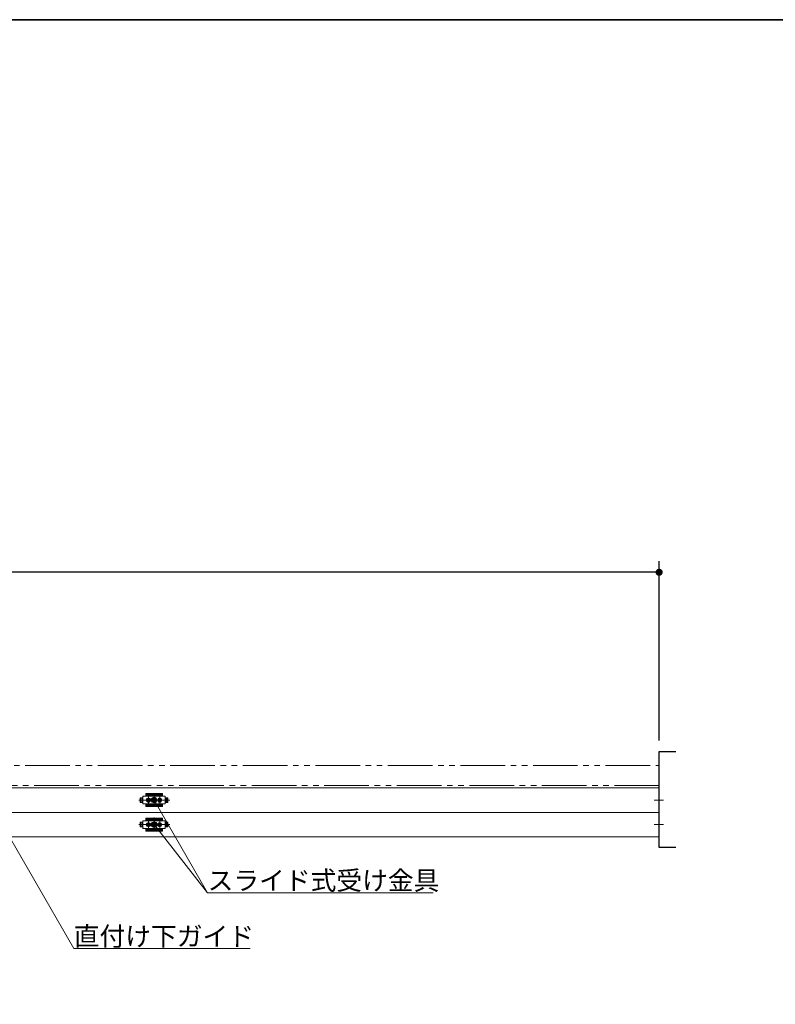
# Model space of a CAD drawing. Units: millimetres. Extents: x -4275 to 7850, y -3045 to 3045.
# Drawn here: x -578 to 776, y 1006 to 2770 of the extents above; entities that cross this region are included whole.
import ezdxf

# ---------------------------------------------------------------- set-up
doc = ezdxf.new("R2010")
doc.units = ezdxf.units.MM
doc.header["$LTSCALE"] = 20
doc.header["$PDMODE"] = 1
doc.header["$PDSIZE"] = -2
doc.linetypes.add('ラインタイプ-6', pattern=[6.5, 4, -0.5, 0.5, -0.5, 0.5, -0.5])
for name, color, linetype, lineweight in [('1図面枠', 7, 'Continuous', 15), ('2寸法-1', 7, 'Continuous', 15), ('2寸法-3', 7, 'Continuous', 15), ('3一般', 7, 'Continuous', 15)]:
    doc.layers.add(name, color=color, linetype=linetype, lineweight=lineweight)
doc.styles.add('MS PGothic', font='txt', dxfattribs={"bigfont": 'MS PGothic'})
doc.styles.get("Standard").update_dxf_attribs({"font": 'txt', "bigfont": 'BIGFONT.SHX'})
doc.dimstyles.new('SANWA-1', dxfattribs={"dimtxt": 33.826244, "dimasz": 12.712402, "dimexe": 20, "dimexo": 20, "dimgap": 2, "dimtad": 1, "dimdec": 8, "dimdsep": 46, "dimtxsty": 'MS PGothic', "dimblk": 'DOT', "dimblk1": 'DOT', "dimblk2": 'DOT', "dimcen": 0, "dimazin": 0, "dimtfac": 0.8, "dimtdec": 8, "dimtix": 1, "dimtmove": 0, "dimatfit": 0, "dimldrblk": 'DOT', "dimfxl": 1, "dimfrac": 2, "dimtolj": 1, "dimarcsym": 0})

# ---------------------------------------------------------------- blocks, each defined once
blk = doc.blocks.new('_Dot')
at = {"color": 0, "linetype": 'ByBlock', "lineweight": -2}
blk.add_line((-0.5, 0), (-1, 0), dxfattribs=at)
at = {"color": 0, "linetype": 'ByBlock', "const_width": 0.5}
blk.add_lwpolyline([(-0.25, 0, 1), (0.25, 0, 1)], format="xyb", close=True, dxfattribs=at)
blk = doc.blocks.new('*D34')
at = {"layer": '2寸法-1', "color": 0, "linetype": 'Continuous', "lineweight": -2}
for p, q in [((-3007, 1478.8), (-3007, 1800)), ((568, 1478.8), (568, 1800)), ((555.3, 1780), (-2994.3, 1780))]:
    blk.add_line(p, q, dxfattribs=at)
at = {"layer": 'Defpoints', "color": 0}
for p in [(-3007, 1780), (-3007, 1458.8), (568, 1458.8)]:
    blk.add_point(p, dxfattribs=at)
at = {"layer": '2寸法-1', "color": 0, "lineweight": -2, "xscale": 12.71240234375, "yscale": 12.71240234375, "zscale": 12.71240234375, "rotation": 180}
blk.add_blockref('_Dot', (-3007, 1780), dxfattribs=at)
at = {"layer": '2寸法-1', "color": 0, "lineweight": -2, "xscale": 12.71240234375, "yscale": 12.71240234375, "zscale": 12.71240234375}
blk.add_blockref('_Dot', (568, 1780), dxfattribs=at)
at = {"layer": '2寸法-1', "color": 0, "lineweight": 15, "insert": (-1219.5, 1803.7), "char_height": 43.49, "attachment_point": 5, "style": 'MS PGothic'}
blk.add_mtext('\\A1;W', dxfattribs=at)
blk = doc.blocks.new('グループ-2')
at = {"layer": '3一般', "color": 7, "linetype": 'Continuous', "lineweight": 15}
for p, q in [((567.5, 1393.8), (-2999.5, 1393.8)), ((567.5, 1349.8), (567.5, 1393.8)), ((-361.9, 1376.1), (-361.9, 1367.6)), ((-357, 1376.1), (-361.9, 1376.1)), ((-357, 1376.1), (-361.4, 1376.1)), ((-360.7, 1367.6), (-360.7, 1376.1)), ((-358.4, 1367.6), (-358.4, 1376.1)), ((-358.2, 1376.1), (-358.2, 1367.6)), ((-357, 1377.8), (-356, 1378.8)), ((-357, 1378.8), (-352.5, 1378.8)), ((-357, 1378.8), (-357, 1364.8)), ((-357, 1378.3), (-357, 1376.1)), ((-357, 1376.1), (-357, 1367.6)), ((-317.5, 1378.8), (-356.5, 1378.8)), ((-352, 1382.3), (-352, 1382.8)), ((-352, 1381.8), (-352, 1382.3)), ((-352, 1379.3), (-352, 1381.8)), ((-352, 1380.7), (-322, 1380.7)), ((-351.5, 1383.3), (-322.5, 1383.3)), ((-351.5, 1382.3), (-322.5, 1382.3)), ((-347, 1365.7), (-347, 1377.9)), ((-347, 1377.1), (-347, 1366.6)), ((-337, 1384.3), (-337, 1359.5)), ((-337, 1379.7), (-337, 1363.7)), ((-327, 1365.7), (-327, 1377.9)), ((-327, 1377.1), (-327, 1366.6)), ((-322, 1381.8), (-322, 1382.8)), ((-322, 1381.8), (-322, 1379.3)), ((-321.5, 1378.8), (-317, 1378.8)), ((-318, 1378.8), (-317, 1377.8)), ((-317, 1364.8), (-317, 1378.8)), ((-317, 1378.8), (-317, 1376.1)), ((-317, 1376.1), (-317, 1378.3)), ((-317, 1376.1), (-312.6, 1376.1)), ((-317, 1367.6), (-317, 1376.1)), ((-312.1, 1376.1), (-317, 1376.1)), ((-315.8, 1367.6), (-315.8, 1376.1)), ((-315.6, 1376.1), (-315.6, 1367.6)), ((-313.3, 1376.1), (-313.3, 1367.6)), ((-312.1, 1367.6), (-312.1, 1376.1)), ((-309.4, 1371.8), (-364.3, 1371.8)), ((-363.8, 1371.8), (-308.9, 1371.8)), ((-361.9, 1368.1), (-361.9, 1375.6)), ((-361.9, 1367.6), (-357, 1367.6)), ((-361.4, 1367.6), (-357, 1367.6)), ((-357, 1367.6), (-357, 1365.3)), ((-356, 1364.8), (-357, 1365.8)), ((-352.5, 1364.8), (-357, 1364.8)), ((-356.5, 1364.8), (-317.5, 1364.8)), ((-340.9, 1371.8), (-353.2, 1371.8)), ((-343.7, 1371.8), (-352.2, 1371.8)), ((-352, 1361.9), (-352, 1364.3)), ((-322, 1363), (-352, 1363)), ((-352, 1361.9), (-352, 1361.4)), ((-352, 1360.9), (-352, 1361.4)), ((-322.5, 1361.4), (-351.5, 1361.4)), ((-322.5, 1360.4), (-351.5, 1360.4)), ((-344.8, 1371.8), (-349.2, 1371.8)), ((-349, 1372.3), (-348, 1372.3)), ((-348, 1372.1), (-349, 1372.3)), ((-348, 1371.5), (-349, 1371.4)), ((-349, 1371.4), (-348, 1371.4)), ((-348, 1372.3), (-347.7, 1372.5)), ((-347.8, 1372.1), (-348, 1372.3)), ((-347.8, 1372.1), (-348, 1372.1)), ((-347.8, 1371.5), (-348, 1371.5)), ((-347.8, 1371.5), (-348, 1371.4)), ((-348, 1371.4), (-347.7, 1371.2)), ((-347.5, 1372.3), (-347.8, 1372.1)), ((-347.5, 1371.4), (-347.8, 1371.5)), ((-347.5, 1372.9), (-347.7, 1372.5)), ((-347.7, 1372.5), (-347.5, 1372.3)), ((-347.7, 1371.2), (-347.5, 1371.4)), ((-347.5, 1370.8), (-347.7, 1371.2)), ((-347.4, 1373.9), (-347.5, 1372.9)), ((-347.3, 1372.7), (-347.5, 1372.9)), ((-347.5, 1372.3), (-347.3, 1372.7)), ((-347.5, 1371.4), (-347.3, 1371)), ((-347.3, 1371), (-347.5, 1370.8)), ((-347.4, 1369.8), (-347.5, 1370.8)), ((-347.3, 1372.8), (-347.4, 1373.9)), ((-347.3, 1370.9), (-347.4, 1369.8)), ((-347.3, 1372.7), (-347.3, 1372.8)), ((-347.3, 1371), (-347.3, 1370.9)), ((-347, 1369.6), (-347, 1374)), ((-346.7, 1372.8), (-346.6, 1373.9)), ((-346.7, 1372.7), (-346.5, 1372.9)), ((-346.7, 1372.7), (-346.7, 1372.8)), ((-346.5, 1372.3), (-346.7, 1372.7)), ((-346.5, 1371.4), (-346.7, 1371)), ((-346.7, 1371), (-346.7, 1370.9)), ((-346.7, 1371), (-346.5, 1370.8)), ((-346.7, 1370.9), (-346.6, 1369.8)), ((-346.6, 1373.9), (-346.5, 1372.9)), ((-346.6, 1369.8), (-346.5, 1370.8)), ((-346.5, 1372.9), (-346.3, 1372.5)), ((-346.3, 1372.5), (-346.5, 1372.3)), ((-346.5, 1372.3), (-346.2, 1372.1)), ((-346.5, 1371.4), (-346.2, 1371.5)), ((-346.3, 1371.2), (-346.5, 1371.4)), ((-346.5, 1370.8), (-346.3, 1371.2)), ((-346, 1372.3), (-346.3, 1372.5)), ((-346, 1371.4), (-346.3, 1371.2)), ((-346.2, 1372.1), (-346, 1372.3)), ((-346.2, 1372.1), (-346, 1372.1)), ((-346.2, 1371.5), (-346, 1371.5)), ((-346.2, 1371.5), (-346, 1371.4)), ((-345, 1372.3), (-346, 1372.3)), ((-346, 1372.1), (-345, 1372.3)), ((-346, 1371.5), (-345, 1371.4)), ((-345, 1371.4), (-346, 1371.4)), ((-342.7, 1371.8), (-343.7, 1371.8)), ((-341.7, 1371.8), (-342.7, 1371.8)), ((-320.9, 1371.8), (-333.2, 1371.8)), ((-323.7, 1371.8), (-332.2, 1371.8)), ((-324.8, 1371.8), (-329.2, 1371.8)), ((-328, 1372.1), (-329, 1372.3)), ((-329, 1372.3), (-328, 1372.3)), ((-328, 1371.5), (-329, 1371.4)), ((-329, 1371.4), (-328, 1371.4)), ((-328, 1372.3), (-327.7, 1372.5)), ((-327.8, 1372.1), (-328, 1372.3)), ((-327.8, 1372.1), (-328, 1372.1)), ((-327.8, 1371.5), (-328, 1371.4)), ((-327.8, 1371.5), (-328, 1371.5)), ((-328, 1371.4), (-327.7, 1371.2)), ((-327.5, 1372.3), (-327.8, 1372.1)), ((-327.5, 1371.4), (-327.8, 1371.5)), ((-327.5, 1372.9), (-327.7, 1372.5)), ((-327.7, 1372.5), (-327.5, 1372.3)), ((-327.7, 1371.2), (-327.5, 1371.4)), ((-327.5, 1370.8), (-327.7, 1371.2)), ((-327.4, 1373.9), (-327.5, 1372.9)), ((-327.3, 1372.7), (-327.5, 1372.9)), ((-327.5, 1372.3), (-327.3, 1372.7)), ((-327.5, 1371.4), (-327.3, 1371)), ((-327.3, 1371), (-327.5, 1370.8)), ((-327.4, 1369.8), (-327.5, 1370.8)), ((-327.3, 1372.8), (-327.4, 1373.9)), ((-327.3, 1370.9), (-327.4, 1369.8)), ((-327.3, 1372.7), (-327.3, 1372.8)), ((-327.3, 1371), (-327.3, 1370.9)), ((-327, 1375.7), (-327, 1368.1)), ((-327, 1369.6), (-327, 1374)), ((-326.7, 1372.8), (-326.6, 1373.9)), ((-326.7, 1372.7), (-326.5, 1372.9)), ((-326.7, 1372.7), (-326.7, 1372.8)), ((-326.5, 1372.3), (-326.7, 1372.7)), ((-326.5, 1371.4), (-326.7, 1371)), ((-326.7, 1371), (-326.5, 1370.8)), ((-326.7, 1371), (-326.7, 1370.9)), ((-326.7, 1370.9), (-326.6, 1369.8)), ((-326.6, 1373.9), (-326.5, 1372.9)), ((-326.6, 1369.8), (-326.5, 1370.8)), ((-326.5, 1372.9), (-326.3, 1372.5)), ((-326.3, 1372.5), (-326.5, 1372.3)), ((-326.5, 1372.3), (-326.2, 1372.1)), ((-326.5, 1371.4), (-326.2, 1371.5)), ((-326.3, 1371.2), (-326.5, 1371.4)), ((-326.5, 1370.8), (-326.3, 1371.2)), ((-326, 1372.3), (-326.3, 1372.5)), ((-326, 1371.4), (-326.3, 1371.2)), ((-326.2, 1372.1), (-326, 1372.3)), ((-326.2, 1372.1), (-326, 1372.1)), ((-326.2, 1371.5), (-326, 1371.4)), ((-326.2, 1371.5), (-326, 1371.5)), ((-326, 1372.1), (-325, 1372.3)), ((-325, 1372.3), (-326, 1372.3)), ((-326, 1371.5), (-325, 1371.4)), ((-325, 1371.4), (-326, 1371.4)), ((-322.7, 1371.8), (-323.7, 1371.8)), ((-321.7, 1371.8), (-322.7, 1371.8)), ((-322, 1364.3), (-322, 1361.9)), ((-322, 1361.9), (-322, 1361.4)), ((-322, 1361.4), (-322, 1360.9)), ((-317, 1364.8), (-321.5, 1364.8)), ((-317, 1365.8), (-318, 1364.8)), ((-312.6, 1367.6), (-317, 1367.6)), ((-317, 1367.6), (-317, 1364.8)), ((-317, 1365.3), (-317, 1367.6)), ((-317, 1367.6), (-312.1, 1367.6)), ((-312.1, 1375.6), (-312.1, 1368.1)), ((558.9, 1371.8), (575.9, 1371.8)), ((567.5, 1349.8), (-2999.5, 1349.8)), ((567.5, 1349.8), (-2999.5, 1349.8)), ((567.5, 1305.8), (567.5, 1349.8)), ((-309.4, 1327.8), (-364.3, 1327.8)), ((-363.8, 1327.8), (-308.9, 1327.8)), ((-357, 1332.1), (-361.9, 1332.1)), ((-361.9, 1332.1), (-361.9, 1323.6)), ((-361.9, 1324.1), (-361.9, 1331.6)), ((-361.9, 1323.6), (-357, 1323.6)), ((-357, 1332.1), (-361.4, 1332.1)), ((-361.4, 1323.6), (-357, 1323.6)), ((-360.7, 1323.6), (-360.7, 1332.1)), ((-358.4, 1323.6), (-358.4, 1332.1)), ((-358.2, 1332.1), (-358.2, 1323.6)), ((-357, 1334.8), (-357, 1320.8)), ((-357, 1334.8), (-352.5, 1334.8)), ((-357, 1333.8), (-356, 1334.8)), ((-357, 1334.3), (-357, 1332.1)), ((-357, 1332.1), (-357, 1323.6)), ((-357, 1323.6), (-357, 1321.3)), ((-317.5, 1334.8), (-356.5, 1334.8)), ((-340.9, 1327.8), (-353.2, 1327.8)), ((-343.7, 1327.8), (-352.2, 1327.8)), ((-352, 1338.3), (-352, 1338.8)), ((-352, 1337.8), (-352, 1338.3)), ((-352, 1335.3), (-352, 1337.8)), ((-352, 1336.7), (-322, 1336.7)), ((-351.5, 1339.3), (-322.5, 1339.3)), ((-351.5, 1338.3), (-322.5, 1338.3)), ((-344.8, 1327.8), (-349.2, 1327.8)), ((-348, 1328.1), (-349, 1328.3)), ((-349, 1328.3), (-348, 1328.3)), ((-348, 1327.5), (-349, 1327.4)), ((-349, 1327.4), (-348, 1327.4)), ((-348, 1328.3), (-347.7, 1328.5)), ((-347.8, 1328.1), (-348, 1328.3)), ((-347.8, 1328.1), (-348, 1328.1)), ((-347.8, 1327.5), (-348, 1327.4)), ((-347.8, 1327.5), (-348, 1327.5)), ((-348, 1327.4), (-347.7, 1327.2)), ((-347.5, 1328.3), (-347.8, 1328.1)), ((-347.5, 1327.4), (-347.8, 1327.5)), ((-347.5, 1328.9), (-347.7, 1328.5)), ((-347.7, 1328.5), (-347.5, 1328.3)), ((-347.7, 1327.2), (-347.5, 1327.4)), ((-347.5, 1326.8), (-347.7, 1327.2)), ((-347.4, 1329.9), (-347.5, 1328.9)), ((-347.3, 1328.7), (-347.5, 1328.9)), ((-347.5, 1328.3), (-347.3, 1328.7)), ((-347.5, 1327.4), (-347.3, 1327)), ((-347.3, 1327), (-347.5, 1326.8)), ((-347.4, 1325.8), (-347.5, 1326.8)), ((-347.3, 1328.8), (-347.4, 1329.9)), ((-347.3, 1326.9), (-347.4, 1325.8)), ((-347.3, 1328.7), (-347.3, 1328.8)), ((-347.3, 1327), (-347.3, 1326.9)), ((-347, 1321.7), (-347, 1333.9)), ((-347, 1333.1), (-347, 1322.6)), ((-347, 1325.6), (-347, 1330)), ((-346.7, 1328.8), (-346.6, 1329.9)), ((-346.7, 1328.7), (-346.5, 1328.9)), ((-346.7, 1328.7), (-346.7, 1328.8)), ((-346.5, 1328.3), (-346.7, 1328.7)), ((-346.5, 1327.4), (-346.7, 1327)), ((-346.7, 1327), (-346.5, 1326.8)), ((-346.7, 1327), (-346.7, 1326.9)), ((-346.7, 1326.9), (-346.6, 1325.8)), ((-346.6, 1329.9), (-346.5, 1328.9)), ((-346.6, 1325.8), (-346.5, 1326.8)), ((-346.5, 1328.9), (-346.3, 1328.5)), ((-346.3, 1328.5), (-346.5, 1328.3)), ((-346.5, 1328.3), (-346.2, 1328.1)), ((-346.5, 1327.4), (-346.2, 1327.5)), ((-346.3, 1327.2), (-346.5, 1327.4)), ((-346.5, 1326.8), (-346.3, 1327.2)), ((-346, 1328.3), (-346.3, 1328.5)), ((-346, 1327.4), (-346.3, 1327.2)), ((-346.2, 1328.1), (-346, 1328.3)), ((-346.2, 1328.1), (-346, 1328.1)), ((-346.2, 1327.5), (-346, 1327.4)), ((-346.2, 1327.5), (-346, 1327.5)), ((-346, 1328.1), (-345, 1328.3)), ((-345, 1328.3), (-346, 1328.3)), ((-346, 1327.5), (-345, 1327.4)), ((-345, 1327.4), (-346, 1327.4)), ((-342.7, 1327.8), (-343.7, 1327.8)), ((-341.7, 1327.8), (-342.7, 1327.8)), ((-337, 1340.3), (-337, 1315.5)), ((-337, 1335.7), (-337, 1319.7)), ((-320.9, 1327.8), (-333.2, 1327.8)), ((-323.7, 1327.8), (-332.2, 1327.8)), ((-324.8, 1327.8), (-329.2, 1327.8)), ((-329, 1328.3), (-328, 1328.3)), ((-328, 1328.1), (-329, 1328.3)), ((-328, 1327.5), (-329, 1327.4)), ((-329, 1327.4), (-328, 1327.4)), ((-328, 1328.3), (-327.7, 1328.5)), ((-327.8, 1328.1), (-328, 1328.3)), ((-327.8, 1328.1), (-328, 1328.1)), ((-327.8, 1327.5), (-328, 1327.5)), ((-327.8, 1327.5), (-328, 1327.4)), ((-328, 1327.4), (-327.7, 1327.2)), ((-327.5, 1328.3), (-327.8, 1328.1)), ((-327.5, 1327.4), (-327.8, 1327.5)), ((-327.5, 1328.9), (-327.7, 1328.5)), ((-327.7, 1328.5), (-327.5, 1328.3)), ((-327.7, 1327.2), (-327.5, 1327.4)), ((-327.5, 1326.8), (-327.7, 1327.2)), ((-327.4, 1329.9), (-327.5, 1328.9)), ((-327.3, 1328.7), (-327.5, 1328.9)), ((-327.5, 1328.3), (-327.3, 1328.7)), ((-327.5, 1327.4), (-327.3, 1327)), ((-327.3, 1327), (-327.5, 1326.8)), ((-327.4, 1325.8), (-327.5, 1326.8)), ((-327.3, 1328.8), (-327.4, 1329.9)), ((-327.3, 1326.9), (-327.4, 1325.8)), ((-327.3, 1328.7), (-327.3, 1328.8)), ((-327.3, 1327), (-327.3, 1326.9)), ((-327, 1321.7), (-327, 1333.9)), ((-327, 1333.1), (-327, 1322.6)), ((-327, 1331.7), (-327, 1324.1)), ((-327, 1325.6), (-327, 1330)), ((-326.7, 1328.8), (-326.6, 1329.9)), ((-326.7, 1328.7), (-326.5, 1328.9)), ((-326.7, 1328.7), (-326.7, 1328.8)), ((-326.5, 1328.3), (-326.7, 1328.7)), ((-326.5, 1327.4), (-326.7, 1327)), ((-326.7, 1327), (-326.7, 1326.9)), ((-326.7, 1327), (-326.5, 1326.8)), ((-326.7, 1326.9), (-326.6, 1325.8)), ((-326.6, 1329.9), (-326.5, 1328.9)), ((-326.6, 1325.8), (-326.5, 1326.8)), ((-326.5, 1328.9), (-326.3, 1328.5)), ((-326.3, 1328.5), (-326.5, 1328.3)), ((-326.5, 1328.3), (-326.2, 1328.1)), ((-326.5, 1327.4), (-326.2, 1327.5)), ((-326.3, 1327.2), (-326.5, 1327.4)), ((-326.5, 1326.8), (-326.3, 1327.2)), ((-326, 1328.3), (-326.3, 1328.5)), ((-326, 1327.4), (-326.3, 1327.2)), ((-326.2, 1328.1), (-326, 1328.3)), ((-326.2, 1328.1), (-326, 1328.1)), ((-326.2, 1327.5), (-326, 1327.5)), ((-326.2, 1327.5), (-326, 1327.4)), ((-325, 1328.3), (-326, 1328.3)), ((-326, 1328.1), (-325, 1328.3)), ((-326, 1327.5), (-325, 1327.4)), ((-325, 1327.4), (-326, 1327.4)), ((-322.7, 1327.8), (-323.7, 1327.8)), ((-321.7, 1327.8), (-322.7, 1327.8)), ((-322, 1337.8), (-322, 1338.8)), ((-322, 1337.8), (-322, 1335.3)), ((-321.5, 1334.8), (-317, 1334.8)), ((-318, 1334.8), (-317, 1333.8)), ((-317, 1334.8), (-317, 1332.1)), ((-317, 1320.8), (-317, 1334.8)), ((-317, 1332.1), (-317, 1334.3)), ((-312.1, 1332.1), (-317, 1332.1)), ((-317, 1323.6), (-317, 1332.1)), ((-317, 1332.1), (-312.6, 1332.1)), ((-317, 1323.6), (-312.1, 1323.6)), ((-317, 1321.3), (-317, 1323.6)), ((-317, 1323.6), (-317, 1320.8)), ((-312.6, 1323.6), (-317, 1323.6)), ((-315.8, 1323.6), (-315.8, 1332.1)), ((-315.6, 1332.1), (-315.6, 1323.6)), ((-313.3, 1332.1), (-313.3, 1323.6)), ((-312.1, 1323.6), (-312.1, 1332.1)), ((-312.1, 1331.6), (-312.1, 1324.1)), ((558.9, 1327.8), (575.9, 1327.8)), ((567.5, 1305.8), (-2999.5, 1305.8)), ((-356, 1320.8), (-357, 1321.8)), ((-352.5, 1320.8), (-357, 1320.8)), ((-356.5, 1320.8), (-317.5, 1320.8)), ((-352, 1317.9), (-352, 1320.3)), ((-322, 1319), (-352, 1319)), ((-352, 1317.9), (-352, 1317.4)), ((-352, 1316.9), (-352, 1317.4)), ((-322.5, 1317.4), (-351.5, 1317.4)), ((-322.5, 1316.4), (-351.5, 1316.4)), ((-322, 1320.3), (-322, 1317.9)), ((-322, 1317.9), (-322, 1317.4)), ((-322, 1317.4), (-322, 1316.9)), ((-317, 1320.8), (-321.5, 1320.8)), ((-317, 1321.8), (-318, 1320.8))]:
    blk.add_line(p, q, dxfattribs=at)
at = {"layer": '3一般', "color": 7, "linetype": 'ラインタイプ-6', "flags": 128}
blk.add_lwpolyline([(568, 1397.8), (-632, 1397.8), (-632, 1433.8), (568, 1433.8)], dxfattribs=at)
at = {"layer": '3一般', "color": 7, "linetype": 'Continuous', "lineweight": 15}
for centre, radius in [((-347, 1371.8), 3.75), ((-347, 1371.8), 3.25), ((-347, 1371.8), 2.1), ((-347, 1371.8), 2), ((-347, 1371.8), 2), ((-347, 1371.8), 1.62), ((-347, 1371.8), 1.5), ((-327, 1371.8), 3.75), ((-327, 1371.8), 3.25), ((-327, 1371.8), 2.1), ((-327, 1371.8), 2), ((-327, 1371.8), 2), ((-327, 1371.8), 1.62), ((-327, 1371.8), 1.5), ((-347, 1327.8), 3.75), ((-347, 1327.8), 3.25), ((-347, 1327.8), 2.1), ((-347, 1327.8), 2), ((-347, 1327.8), 2), ((-347, 1327.8), 1.62), ((-347, 1327.8), 1.5), ((-327, 1327.8), 3.75), ((-327, 1327.8), 3.25), ((-327, 1327.8), 2.1), ((-327, 1327.8), 2), ((-327, 1327.8), 2), ((-327, 1327.8), 1.62), ((-327, 1327.8), 1.5)]:
    blk.add_circle(centre, radius, dxfattribs=at)
for centre, radius, start, end in [((-361.4, 1375.6), 0.5, 90, 180), ((-356.5, 1378.3), 0.5, 90, 180), ((-352.5, 1379.3), 0.5, 270, 0), ((-351.5, 1382.8), 0.5, 90, 180), ((-351.5, 1381.8), 0.5, 90, 180), ((-322.5, 1382.8), 0.5, 0, 90), ((-322.5, 1381.8), 0.5, 0, 90), ((-321.5, 1379.3), 0.5, 180, 270), ((-317.5, 1378.3), 0.5, 0, 90), ((-312.6, 1375.6), 0.5, 0, 90), ((-361.4, 1368.1), 0.5, 180, 270), ((-356.5, 1365.3), 0.5, 180, 270), ((-352.5, 1364.3), 0.5, 0, 90), ((-351.5, 1361.9), 0.5, 180, 270), ((-351.5, 1360.9), 0.5, 180, 270), ((-346.7, 1371.8), 2.3, 169.1949, 180), ((-346.7, 1371.8), 2.3, 180, 190.8051), ((-347, 1371.8), 1.04, 162.9877, 197.0123), ((-347, 1371.6), 2.3, 79.1949, 100.8051), ((-347, 1372.1), 2.3, 259.1949, 280.8051), ((-347, 1371.8), 1.04, 72.9877, 107.0123), ((-347, 1371.8), 1.04, 252.9877, 287.0123), ((-347, 1371.8), 1.04, 342.9877, 17.0123), ((-347.2, 1371.8), 2.3, 0, 10.8051), ((-347.2, 1371.8), 2.3, 349.1949, 0), ((-326.7, 1371.8), 2.3, 169.1949, 180), ((-326.7, 1371.8), 2.3, 180, 190.8051), ((-327, 1371.8), 1.04, 162.9877, 197.0123), ((-327, 1371.6), 2.3, 79.1949, 100.8051), ((-327, 1372.1), 2.3, 259.1949, 280.8051), ((-327, 1371.8), 1.04, 72.9877, 107.0123), ((-327, 1371.8), 1.04, 252.9877, 287.0123), ((-327, 1371.8), 1.04, 342.9877, 17.0123), ((-327.2, 1371.8), 2.3, 0, 10.8051), ((-327.2, 1371.8), 2.3, 349.1949, 0), ((-322.5, 1361.9), 0.5, 270, 0), ((-322.5, 1360.9), 0.5, 270, 0), ((-321.5, 1364.3), 0.5, 90, 180), ((-317.5, 1365.3), 0.5, 270, 0), ((-312.6, 1368.1), 0.5, 270, 0), ((-361.4, 1331.6), 0.5, 90, 180), ((-361.4, 1324.1), 0.5, 180, 270), ((-356.5, 1334.3), 0.5, 90, 180), ((-352.5, 1335.3), 0.5, 270, 0), ((-351.5, 1338.8), 0.5, 90, 180), ((-351.5, 1337.8), 0.5, 90, 180), ((-346.7, 1327.8), 2.3, 169.1949, 180), ((-346.7, 1327.8), 2.3, 180, 190.8051), ((-347, 1327.8), 1.04, 162.9877, 197.0123), ((-347, 1327.6), 2.3, 79.1949, 100.8051), ((-347, 1328.1), 2.3, 259.1949, 280.8051), ((-347, 1327.8), 1.04, 72.9877, 107.0123), ((-347, 1327.8), 1.04, 252.9877, 287.0123), ((-347, 1327.8), 1.04, 342.9877, 17.0123), ((-347.2, 1327.8), 2.3, 0, 10.8051), ((-347.2, 1327.8), 2.3, 349.1949, 0), ((-326.7, 1327.8), 2.3, 169.1949, 180), ((-326.7, 1327.8), 2.3, 180, 190.8051), ((-327, 1327.8), 1.04, 162.9877, 197.0123), ((-327, 1327.6), 2.3, 79.1949, 100.8051), ((-327, 1328.1), 2.3, 259.1949, 280.8051), ((-327, 1327.8), 1.04, 72.9877, 107.0123), ((-327, 1327.8), 1.04, 252.9877, 287.0123), ((-327, 1327.8), 1.04, 342.9877, 17.0123), ((-327.2, 1327.8), 2.3, 0, 10.8051), ((-327.2, 1327.8), 2.3, 349.1949, 0), ((-322.5, 1338.8), 0.5, 0, 90), ((-322.5, 1337.8), 0.5, 0, 90), ((-321.5, 1335.3), 0.5, 180, 270), ((-317.5, 1334.3), 0.5, 0, 90), ((-312.6, 1331.6), 0.5, 0, 90), ((-312.6, 1324.1), 0.5, 270, 0), ((-356.5, 1321.3), 0.5, 180, 270), ((-352.5, 1320.3), 0.5, 0, 90), ((-351.5, 1317.9), 0.5, 180, 270), ((-351.5, 1316.9), 0.5, 180, 270), ((-322.5, 1317.9), 0.5, 270, 0), ((-322.5, 1316.9), 0.5, 270, 0), ((-321.5, 1320.3), 0.5, 90, 180), ((-317.5, 1321.3), 0.5, 270, 0)]:
    blk.add_arc(centre, radius, start, end, dxfattribs=at)
blk = doc.blocks.new('グループ-3')
at = {"layer": '3一般', "color": 7}
blk.add_blockref('グループ-2', (0, 0), dxfattribs=at)
blk = doc.blocks.new('グループ-102')
at = {"layer": '1図面枠', "color": 7, "linetype": 'Continuous', "lineweight": 35, "flags": 128}
blk.add_lwpolyline([(-4000, 2770), (4000, 2770), (4000, -2770), (-4000, -2770)], close=True, dxfattribs=at)
blk = doc.blocks.new('図面枠')
at = {"layer": '1図面枠', "color": 7}
blk.add_blockref('グループ-102', (0, 0), dxfattribs=at)

msp = doc.modelspace()

# ---------------------------------------------------------------- hatches: boundary and pattern name
at = {"layer": '2寸法-3', "linetype": 'Continuous', "lineweight": 0}
h = msp.add_hatch(color=7, dxfattribs=at)
edge = h.paths.add_edge_path()
edge.add_arc((-337, 1371.84413589), 5.00677598, 0, 360)
h = msp.add_hatch(color=7, dxfattribs=at)
edge = h.paths.add_edge_path()
edge.add_arc((-336.86499238, 1327.84413589), 5.00733904, 0, 360)

# ---------------------------------------------------------------- linework, layer by layer
at = {"layer": '2寸法-3', "color": 7, "linetype": 'Continuous', "lineweight": 15}
msp.add_line((-336.86499238, 1327.84413589), (-241.15985531, 1205.84413589), dxfattribs=at)
at = {"layer": '2寸法-3', "color": 7, "linetype": 'Continuous', "lineweight": 15, "flags": 128}
for points in [[(-337, 1371.84413589), (-241.15985531, 1205.84413589), (163.21167246, 1205.84413589)], [(-625.81123178, 1356.89467883), (-480.86713324, 1105.84413589), (-164.85541449, 1105.84413589)]]:
    msp.add_lwpolyline(points, dxfattribs=at)
at = {"layer": '2寸法-3', "color": 7, "linetype": 'Continuous', "lineweight": 15}
for centre, radius in [((-337, 1371.84413589), 5.00677598), ((-336.86499238, 1327.84413589), 5.00733904)]:
    msp.add_circle(centre, radius, dxfattribs=at)
at = {"layer": '3一般', "color": 7, "linetype": 'Continuous', "lineweight": 30, "flags": 128}
msp.add_lwpolyline([(598, 1286.84413589), (568, 1286.84413589), (568, 1458.84413589), (598, 1458.84413589)], dxfattribs=at)

# ---------------------------------------------------------------- block references
at = {"layer": '1図面枠', "color": 7}
msp.add_blockref('図面枠', (0, 0), dxfattribs=at)
at = {"layer": '3一般', "color": 7}
msp.add_blockref('グループ-3', (0, 0), dxfattribs=at)

# ---------------------------------------------------------------- texts
at = {"layer": '2寸法-3', "color": 7, "char_height": 33.826244213, "attachment_point": 7, "line_spacing_factor": 0.641378}
for s, insert in [('{\\fMS PGothic|b0|i0|c128|p0;スライド式受け金具}', (-241.15985531, 1210.84413589)), ('{\\fMS PGothic|b0|i0|c128|p0;直付け下ガイド}', (-480.86713324, 1110.84413589))]:
    msp.add_mtext(s, dxfattribs=dict(at, insert=insert))

# ---------------------------------------------------------------- dimensions: what is measured, and where the dimension line sits
at = {"layer": '2寸法-1', "color": 7, "linetype": 'Continuous', "lineweight": 15}
dim = msp.add_linear_dim(base=(-3007, 1780), p1=(568, 1458.84413589), p2=(-3007, 1458.84413589), text='W', dimstyle='SANWA-1', override={"dimtxt": 43.490885, "dimgap": 2, "dimpost": '<>', "dimtxsty": 'MS PGothic', "dimtmove": 2}, dxfattribs=at)
dim.commit()
dim.dimension.update_dxf_attribs({"geometry": '*D34', "text_midpoint": (-1219.5, 1803.74544271)})

doc.saveas('drawing.dxf')
